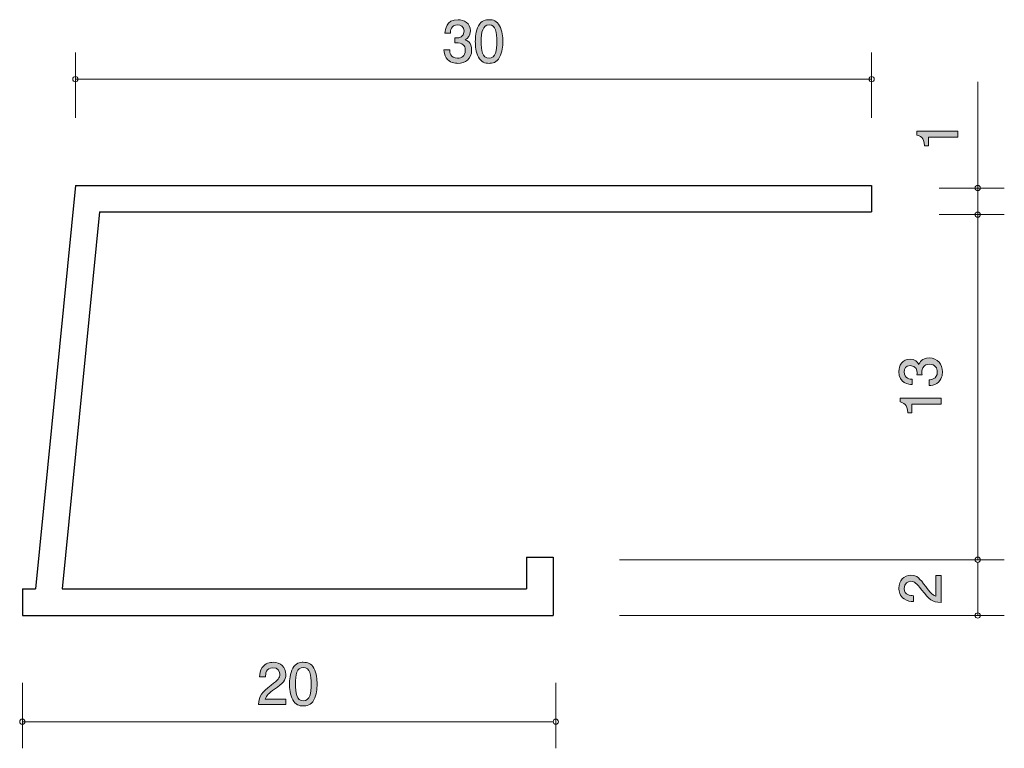
# Model space of a CAD drawing. Units: inches. Extents: x 44.4 to 81.5, y -103.2 to -75.8.
import ezdxf

# ---------------------------------------------------------------- set-up
doc = ezdxf.new("R2010")
doc.units = ezdxf.units.IN
doc.header["$MEASUREMENT"] = 0
doc.layers.add('_U+30EC_U+30A4_U+30E4_U+30FC 1', color=7, linetype='Continuous')

# ---------------------------------------------------------------- blocks, each defined once
blk = doc.blocks.new('block 2')
at = {"layer": '_U+30EC_U+30A4_U+30E4_U+30FC 1', "color": 7, "lineweight": 25, "true_color": 0xffffff}
for points in [[(46.527, -82.042), (45.027, -97.242)], [(46.527, -82.042), (76.527, -82.042)], [(76.527, -82.042), (76.527, -83.042)], [(47.439, -83.042), (46.031, -97.242)], [(47.439, -83.042), (76.527, -83.042)], [(63.527, -96.042), (64.527, -96.042)], [(63.527, -96.042), (63.527, -97.242)], [(64.527, -96.042), (64.527, -98.242)], [(44.527, -97.242), (44.527, -98.242)], [(44.527, -97.242), (45.027, -97.242)], [(46.031, -97.242), (63.527, -97.242)], [(44.527, -98.242), (64.527, -98.242)]]:
    blk.add_lwpolyline(points, dxfattribs=at)
blk = doc.blocks.new('block 3')
at = {"layer": '_U+30EC_U+30A4_U+30E4_U+30FC 1', "true_color": 0xffffff}
h = blk.add_hatch(color=7, dxfattribs=at)
h.dxf.hatch_style = 2
edge = h.paths.add_edge_path()
edge.add_spline(control_points=[(54.034, -101.014), (53.817, -101.173), (53.724, -101.247), (53.675, -101.391), (53.675, -101.391), (54.452, -101.391), (54.452, -101.391), (54.452, -101.391), (54.452, -101.596), (54.452, -101.596), (54.452, -101.596), (53.427, -101.596), (53.427, -101.596), (53.458, -101.238), (53.524, -101.16), (53.907, -100.862), (54.163, -100.663), (54.228, -100.595), (54.228, -100.458), (54.228, -100.339), (54.157, -100.208), (53.96, -100.208), (53.701, -100.208), (53.692, -100.439), (53.688, -100.555), (53.688, -100.555), (53.464, -100.555), (53.464, -100.555), (53.473, -100.428), (53.483, -100.316), (53.564, -100.198), (53.673, -100.037), (53.859, -100.003), (53.975, -100.003), (54.251, -100.003), (54.458, -100.187), (54.458, -100.46), (54.458, -100.688), (54.342, -100.788), (54.034, -101.014)], knot_values=[0, 0, 0, 0, 1, 1, 1, 2, 2, 2, 3, 3, 3, 4, 4, 4, 5, 5, 5, 6, 6, 6, 7, 7, 7, 8, 8, 8, 9, 9, 9, 10, 10, 10, 11, 11, 11, 12, 12, 12, 13, 13, 13, 13], degree=3, periodic=1)
h = blk.add_hatch(color=7, dxfattribs=at)
h.dxf.hatch_style = 2
edge = h.paths.add_edge_path()
edge.add_spline(control_points=[(55.51, -101.418), (55.403, -101.628), (55.23, -101.647), (55.114, -101.647), (54.953, -101.647), (54.812, -101.6), (54.717, -101.418), (54.613, -101.223), (54.594, -100.986), (54.594, -100.824), (54.594, -100.68), (54.611, -100.428), (54.717, -100.229), (54.824, -100.026), (54.985, -100.003), (55.114, -100.003), (55.272, -100.003), (55.415, -100.047), (55.51, -100.229), (55.609, -100.422), (55.633, -100.65), (55.633, -100.824), (55.633, -100.995), (55.611, -101.226), (55.51, -101.418)], knot_values=[0, 0, 0, 0, 1, 1, 1, 2, 2, 2, 3, 3, 3, 4, 4, 4, 5, 5, 5, 6, 6, 6, 7, 7, 7, 8, 8, 8, 8], degree=3, periodic=1)
edge = h.paths.add_edge_path()
edge.add_spline(control_points=[(55.114, -100.195), (54.865, -100.195), (54.818, -100.479), (54.818, -100.824), (54.818, -101.143), (54.854, -101.452), (55.114, -101.452), (55.36, -101.452), (55.409, -101.171), (55.409, -100.824), (55.409, -100.504), (55.371, -100.195), (55.114, -100.195)], knot_values=[0, 0, 0, 0, 1, 1, 1, 2, 2, 2, 3, 3, 3, 4, 4, 4, 4], degree=3, periodic=1)
at = {"layer": '_U+30EC_U+30A4_U+30E4_U+30FC 1', "lineweight": 0}
for points, knots in [([(54.034, -101.014), (53.817, -101.173), (53.724, -101.247), (53.675, -101.391), (53.675, -101.391), (54.452, -101.391), (54.452, -101.391), (54.452, -101.391), (54.452, -101.596), (54.452, -101.596), (54.452, -101.596), (53.427, -101.596), (53.427, -101.596), (53.458, -101.238), (53.524, -101.16), (53.907, -100.862), (54.163, -100.663), (54.228, -100.595), (54.228, -100.458), (54.228, -100.339), (54.157, -100.208), (53.96, -100.208), (53.701, -100.208), (53.692, -100.439), (53.688, -100.555), (53.688, -100.555), (53.464, -100.555), (53.464, -100.555), (53.473, -100.428), (53.483, -100.316), (53.564, -100.198), (53.673, -100.037), (53.859, -100.003), (53.975, -100.003), (54.251, -100.003), (54.458, -100.187), (54.458, -100.46), (54.458, -100.688), (54.342, -100.788), (54.034, -101.014)], [0, 0, 0, 0, 1, 1, 1, 2, 2, 2, 3, 3, 3, 4, 4, 4, 5, 5, 5, 6, 6, 6, 7, 7, 7, 8, 8, 8, 9, 9, 9, 10, 10, 10, 11, 11, 11, 12, 12, 12, 13, 13, 13, 13]), ([(55.51, -101.418), (55.403, -101.628), (55.23, -101.647), (55.114, -101.647), (54.953, -101.647), (54.812, -101.6), (54.717, -101.418), (54.613, -101.223), (54.594, -100.986), (54.594, -100.824), (54.594, -100.68), (54.611, -100.428), (54.717, -100.229), (54.824, -100.026), (54.985, -100.003), (55.114, -100.003), (55.272, -100.003), (55.415, -100.047), (55.51, -100.229), (55.609, -100.422), (55.633, -100.65), (55.633, -100.824), (55.633, -100.995), (55.611, -101.226), (55.51, -101.418)], [0, 0, 0, 0, 1, 1, 1, 2, 2, 2, 3, 3, 3, 4, 4, 4, 5, 5, 5, 6, 6, 6, 7, 7, 7, 8, 8, 8, 8]), ([(55.114, -100.195), (54.865, -100.195), (54.818, -100.479), (54.818, -100.824), (54.818, -101.143), (54.854, -101.452), (55.114, -101.452), (55.36, -101.452), (55.409, -101.171), (55.409, -100.824), (55.409, -100.504), (55.371, -100.195), (55.114, -100.195)], [0, 0, 0, 0, 1, 1, 1, 2, 2, 2, 3, 3, 3, 4, 4, 4, 4])]:
    blk.add_open_spline(points, degree=3, knots=knots, dxfattribs=at)
blk = doc.blocks.new('block 4')
at = {"layer": '_U+30EC_U+30A4_U+30E4_U+30FC 1', "true_color": 0xffffff}
h = blk.add_hatch(color=7, dxfattribs=at)
h.dxf.hatch_style = 2
edge = h.paths.add_edge_path()
edge.add_spline(control_points=[(78.564, -97.149), (78.723, -97.366), (78.797, -97.459), (78.941, -97.507), (78.941, -97.507), (78.941, -96.731), (78.941, -96.731), (78.941, -96.731), (79.146, -96.731), (79.146, -96.731), (79.146, -96.731), (79.146, -97.756), (79.146, -97.756), (78.789, -97.725), (78.71, -97.659), (78.412, -97.275), (78.213, -97.02), (78.145, -96.954), (78.008, -96.954), (77.889, -96.954), (77.759, -97.026), (77.759, -97.222), (77.759, -97.482), (77.989, -97.49), (78.105, -97.494), (78.105, -97.494), (78.105, -97.718), (78.105, -97.718), (77.978, -97.71), (77.866, -97.699), (77.748, -97.619), (77.587, -97.509), (77.553, -97.324), (77.553, -97.208), (77.553, -96.931), (77.737, -96.725), (78.01, -96.725), (78.239, -96.725), (78.338, -96.84), (78.564, -97.149)], knot_values=[0, 0, 0, 0, 1, 1, 1, 2, 2, 2, 3, 3, 3, 4, 4, 4, 5, 5, 5, 6, 6, 6, 7, 7, 7, 8, 8, 8, 9, 9, 9, 10, 10, 10, 11, 11, 11, 12, 12, 12, 13, 13, 13, 13], degree=3, periodic=1)
at = {"layer": '_U+30EC_U+30A4_U+30E4_U+30FC 1', "lineweight": 0}
blk.add_open_spline([(78.564, -97.149), (78.723, -97.366), (78.797, -97.459), (78.941, -97.507), (78.941, -97.507), (78.941, -96.731), (78.941, -96.731), (78.941, -96.731), (79.146, -96.731), (79.146, -96.731), (79.146, -96.731), (79.146, -97.756), (79.146, -97.756), (78.789, -97.725), (78.71, -97.659), (78.412, -97.275), (78.213, -97.02), (78.145, -96.954), (78.008, -96.954), (77.889, -96.954), (77.759, -97.026), (77.759, -97.222), (77.759, -97.482), (77.989, -97.49), (78.105, -97.494), (78.105, -97.494), (78.105, -97.718), (78.105, -97.718), (77.978, -97.71), (77.866, -97.699), (77.748, -97.619), (77.587, -97.509), (77.553, -97.324), (77.553, -97.208), (77.553, -96.931), (77.737, -96.725), (78.01, -96.725), (78.239, -96.725), (78.338, -96.84), (78.564, -97.149)], degree=3, knots=[0, 0, 0, 0, 1, 1, 1, 2, 2, 2, 3, 3, 3, 4, 4, 4, 5, 5, 5, 6, 6, 6, 7, 7, 7, 8, 8, 8, 9, 9, 9, 10, 10, 10, 11, 11, 11, 12, 12, 12, 13, 13, 13, 13], dxfattribs=at)
blk = doc.blocks.new('block 5')
at = {"layer": '_U+30EC_U+30A4_U+30E4_U+30FC 1', "true_color": 0xffffff}
h = blk.add_hatch(color=7, dxfattribs=at)
h.dxf.hatch_style = 2
edge = h.paths.add_edge_path()
edge.add_spline(control_points=[(79.775, -80.224), (79.775, -80.224), (78.67, -80.224), (78.67, -80.224), (78.67, -80.224), (78.67, -80.553), (78.67, -80.553), (78.67, -80.553), (78.522, -80.553), (78.522, -80.553), (78.508, -80.222), (78.345, -80.175), (78.23, -80.146), (78.23, -80.146), (78.23, -80), (78.23, -80), (78.23, -80), (79.775, -80), (79.775, -80), (79.775, -80), (79.775, -80.224), (79.775, -80.224)], knot_values=[0, 0, 0, 0, 1, 1, 1, 2, 2, 2, 3, 3, 3, 4, 4, 4, 5, 5, 5, 6, 6, 6, 7, 7, 7, 7], degree=3, periodic=1)
at = {"layer": '_U+30EC_U+30A4_U+30E4_U+30FC 1', "lineweight": 0}
blk.add_open_spline([(79.775, -80.224), (79.775, -80.224), (78.67, -80.224), (78.67, -80.224), (78.67, -80.224), (78.67, -80.553), (78.67, -80.553), (78.67, -80.553), (78.522, -80.553), (78.522, -80.553), (78.508, -80.222), (78.345, -80.175), (78.23, -80.146), (78.23, -80.146), (78.23, -80), (78.23, -80), (78.23, -80), (79.775, -80), (79.775, -80), (79.775, -80), (79.775, -80.224), (79.775, -80.224)], degree=3, knots=[0, 0, 0, 0, 1, 1, 1, 2, 2, 2, 3, 3, 3, 4, 4, 4, 5, 5, 5, 6, 6, 6, 7, 7, 7, 7], dxfattribs=at)
blk = doc.blocks.new('block 6')
at = {"layer": '_U+30EC_U+30A4_U+30E4_U+30FC 1', "true_color": 0xffffff}
h = blk.add_hatch(color=7, dxfattribs=at)
h.dxf.hatch_style = 2
edge = h.paths.add_edge_path()
edge.add_spline(control_points=[(60.933, -77.447), (60.838, -77.447), (60.621, -77.426), (60.496, -77.24), (60.422, -77.127), (60.418, -77.028), (60.414, -76.943), (60.414, -76.943), (60.633, -76.943), (60.633, -76.943), (60.635, -77.018), (60.646, -77.252), (60.929, -77.252), (61.066, -77.252), (61.218, -77.183), (61.218, -76.954), (61.218, -76.838), (61.18, -76.789), (61.148, -76.757), (61.074, -76.683), (60.958, -76.671), (60.903, -76.671), (60.884, -76.671), (60.849, -76.673), (60.821, -76.677), (60.821, -76.677), (60.821, -76.482), (60.821, -76.482), (60.859, -76.489), (60.901, -76.491), (60.908, -76.491), (60.973, -76.491), (61.171, -76.47), (61.171, -76.233), (61.171, -76.055), (61.041, -76), (60.931, -76), (60.667, -76), (60.659, -76.233), (60.654, -76.305), (60.654, -76.305), (60.452, -76.305), (60.452, -76.305), (60.46, -76.18), (60.488, -75.803), (60.944, -75.803), (61.167, -75.803), (61.408, -75.93), (61.408, -76.226), (61.408, -76.412), (61.313, -76.495), (61.213, -76.556), (61.275, -76.584), (61.456, -76.664), (61.456, -76.941), (61.456, -77.28), (61.209, -77.447), (60.933, -77.447)], knot_values=[0, 0, 0, 0, 1, 1, 1, 2, 2, 2, 3, 3, 3, 4, 4, 4, 5, 5, 5, 6, 6, 6, 7, 7, 7, 8, 8, 8, 9, 9, 9, 10, 10, 10, 11, 11, 11, 12, 12, 12, 13, 13, 13, 14, 14, 14, 15, 15, 15, 16, 16, 16, 17, 17, 17, 18, 18, 18, 19, 19, 19, 19], degree=3, periodic=1)
h = blk.add_hatch(color=7, dxfattribs=at)
h.dxf.hatch_style = 2
edge = h.paths.add_edge_path()
edge.add_spline(control_points=[(62.51, -77.218), (62.403, -77.428), (62.23, -77.447), (62.114, -77.447), (61.953, -77.447), (61.812, -77.4), (61.717, -77.218), (61.613, -77.024), (61.595, -76.787), (61.595, -76.624), (61.595, -76.48), (61.611, -76.228), (61.717, -76.029), (61.825, -75.826), (61.985, -75.803), (62.114, -75.803), (62.272, -75.803), (62.415, -75.848), (62.51, -76.029), (62.609, -76.222), (62.633, -76.45), (62.633, -76.624), (62.633, -76.795), (62.612, -77.026), (62.51, -77.218)], knot_values=[0, 0, 0, 0, 1, 1, 1, 2, 2, 2, 3, 3, 3, 4, 4, 4, 5, 5, 5, 6, 6, 6, 7, 7, 7, 8, 8, 8, 8], degree=3, periodic=1)
edge = h.paths.add_edge_path()
edge.add_spline(control_points=[(62.114, -75.996), (61.865, -75.996), (61.818, -76.279), (61.818, -76.624), (61.818, -76.943), (61.854, -77.252), (62.114, -77.252), (62.36, -77.252), (62.409, -76.971), (62.409, -76.624), (62.409, -76.305), (62.371, -75.996), (62.114, -75.996)], knot_values=[0, 0, 0, 0, 1, 1, 1, 2, 2, 2, 3, 3, 3, 4, 4, 4, 4], degree=3, periodic=1)
at = {"layer": '_U+30EC_U+30A4_U+30E4_U+30FC 1', "lineweight": 0}
for points, knots in [([(60.933, -77.447), (60.838, -77.447), (60.621, -77.426), (60.496, -77.24), (60.422, -77.127), (60.418, -77.028), (60.414, -76.943), (60.414, -76.943), (60.633, -76.943), (60.633, -76.943), (60.635, -77.018), (60.646, -77.252), (60.929, -77.252), (61.066, -77.252), (61.218, -77.183), (61.218, -76.954), (61.218, -76.838), (61.18, -76.789), (61.148, -76.757), (61.074, -76.683), (60.958, -76.671), (60.903, -76.671), (60.884, -76.671), (60.849, -76.673), (60.821, -76.677), (60.821, -76.677), (60.821, -76.482), (60.821, -76.482), (60.859, -76.489), (60.901, -76.491), (60.908, -76.491), (60.973, -76.491), (61.171, -76.47), (61.171, -76.233), (61.171, -76.055), (61.041, -76), (60.931, -76), (60.667, -76), (60.659, -76.233), (60.654, -76.305), (60.654, -76.305), (60.452, -76.305), (60.452, -76.305), (60.46, -76.18), (60.488, -75.803), (60.944, -75.803), (61.167, -75.803), (61.408, -75.93), (61.408, -76.226), (61.408, -76.412), (61.313, -76.495), (61.213, -76.556), (61.275, -76.584), (61.456, -76.664), (61.456, -76.941), (61.456, -77.28), (61.209, -77.447), (60.933, -77.447)], [0, 0, 0, 0, 1, 1, 1, 2, 2, 2, 3, 3, 3, 4, 4, 4, 5, 5, 5, 6, 6, 6, 7, 7, 7, 8, 8, 8, 9, 9, 9, 10, 10, 10, 11, 11, 11, 12, 12, 12, 13, 13, 13, 14, 14, 14, 15, 15, 15, 16, 16, 16, 17, 17, 17, 18, 18, 18, 19, 19, 19, 19]), ([(62.51, -77.218), (62.403, -77.428), (62.23, -77.447), (62.114, -77.447), (61.953, -77.447), (61.812, -77.4), (61.717, -77.218), (61.613, -77.024), (61.595, -76.787), (61.595, -76.624), (61.595, -76.48), (61.611, -76.228), (61.717, -76.029), (61.825, -75.826), (61.985, -75.803), (62.114, -75.803), (62.272, -75.803), (62.415, -75.848), (62.51, -76.029), (62.609, -76.222), (62.633, -76.45), (62.633, -76.624), (62.633, -76.795), (62.612, -77.026), (62.51, -77.218)], [0, 0, 0, 0, 1, 1, 1, 2, 2, 2, 3, 3, 3, 4, 4, 4, 5, 5, 5, 6, 6, 6, 7, 7, 7, 8, 8, 8, 8]), ([(62.114, -75.996), (61.865, -75.996), (61.818, -76.279), (61.818, -76.624), (61.818, -76.943), (61.854, -77.252), (62.114, -77.252), (62.36, -77.252), (62.409, -76.971), (62.409, -76.624), (62.409, -76.305), (62.371, -75.996), (62.114, -75.996)], [0, 0, 0, 0, 1, 1, 1, 2, 2, 2, 3, 3, 3, 4, 4, 4, 4])]:
    blk.add_open_spline(points, degree=3, knots=knots, dxfattribs=at)
blk = doc.blocks.new('block 7')
at = {"layer": '_U+30EC_U+30A4_U+30E4_U+30FC 1', "true_color": 0xffffff}
h = blk.add_hatch(color=7, dxfattribs=at)
h.dxf.hatch_style = 2
edge = h.paths.add_edge_path()
edge.add_spline(control_points=[(79.197, -89.064), (79.197, -89.159), (79.176, -89.376), (78.99, -89.501), (78.878, -89.575), (78.778, -89.579), (78.694, -89.583), (78.694, -89.583), (78.694, -89.364), (78.694, -89.364), (78.768, -89.361), (79.002, -89.351), (79.002, -89.068), (79.002, -88.931), (78.933, -88.779), (78.704, -88.779), (78.588, -88.779), (78.539, -88.817), (78.508, -88.849), (78.433, -88.922), (78.421, -89.038), (78.421, -89.094), (78.421, -89.113), (78.423, -89.148), (78.427, -89.176), (78.427, -89.176), (78.232, -89.176), (78.232, -89.176), (78.239, -89.138), (78.241, -89.096), (78.241, -89.089), (78.241, -89.024), (78.22, -88.826), (77.983, -88.826), (77.805, -88.826), (77.75, -88.956), (77.75, -89.066), (77.75, -89.33), (77.983, -89.338), (78.054, -89.342), (78.054, -89.342), (78.054, -89.545), (78.054, -89.545), (77.93, -89.537), (77.553, -89.509), (77.553, -89.053), (77.553, -88.83), (77.68, -88.589), (77.976, -88.589), (78.163, -88.589), (78.245, -88.684), (78.306, -88.783), (78.334, -88.722), (78.414, -88.541), (78.691, -88.541), (79.03, -88.541), (79.197, -88.787), (79.197, -89.064)], knot_values=[0, 0, 0, 0, 1, 1, 1, 2, 2, 2, 3, 3, 3, 4, 4, 4, 5, 5, 5, 6, 6, 6, 7, 7, 7, 8, 8, 8, 9, 9, 9, 10, 10, 10, 11, 11, 11, 12, 12, 12, 13, 13, 13, 14, 14, 14, 15, 15, 15, 16, 16, 16, 17, 17, 17, 18, 18, 18, 19, 19, 19, 19], degree=3, periodic=1)
h = blk.add_hatch(color=7, dxfattribs=at)
h.dxf.hatch_style = 2
edge = h.paths.add_edge_path()
edge.add_spline(control_points=[(79.146, -90.276), (79.146, -90.276), (78.042, -90.276), (78.042, -90.276), (78.042, -90.276), (78.042, -90.606), (78.042, -90.606), (78.042, -90.606), (77.894, -90.606), (77.894, -90.606), (77.879, -90.274), (77.716, -90.228), (77.602, -90.198), (77.602, -90.198), (77.602, -90.053), (77.602, -90.053), (77.602, -90.053), (79.146, -90.053), (79.146, -90.053), (79.146, -90.053), (79.146, -90.276), (79.146, -90.276)], knot_values=[0, 0, 0, 0, 1, 1, 1, 2, 2, 2, 3, 3, 3, 4, 4, 4, 5, 5, 5, 6, 6, 6, 7, 7, 7, 7], degree=3, periodic=1)
at = {"layer": '_U+30EC_U+30A4_U+30E4_U+30FC 1', "lineweight": 0}
for points, knots in [([(79.197, -89.064), (79.197, -89.159), (79.176, -89.376), (78.99, -89.501), (78.878, -89.575), (78.778, -89.579), (78.694, -89.583), (78.694, -89.583), (78.694, -89.364), (78.694, -89.364), (78.768, -89.361), (79.002, -89.351), (79.002, -89.068), (79.002, -88.931), (78.933, -88.779), (78.704, -88.779), (78.588, -88.779), (78.539, -88.817), (78.508, -88.849), (78.433, -88.922), (78.421, -89.038), (78.421, -89.094), (78.421, -89.113), (78.423, -89.148), (78.427, -89.176), (78.427, -89.176), (78.232, -89.176), (78.232, -89.176), (78.239, -89.138), (78.241, -89.096), (78.241, -89.089), (78.241, -89.024), (78.22, -88.826), (77.983, -88.826), (77.805, -88.826), (77.75, -88.956), (77.75, -89.066), (77.75, -89.33), (77.983, -89.338), (78.054, -89.342), (78.054, -89.342), (78.054, -89.545), (78.054, -89.545), (77.93, -89.537), (77.553, -89.509), (77.553, -89.053), (77.553, -88.83), (77.68, -88.589), (77.976, -88.589), (78.163, -88.589), (78.245, -88.684), (78.306, -88.783), (78.334, -88.722), (78.414, -88.541), (78.691, -88.541), (79.03, -88.541), (79.197, -88.787), (79.197, -89.064)], [0, 0, 0, 0, 1, 1, 1, 2, 2, 2, 3, 3, 3, 4, 4, 4, 5, 5, 5, 6, 6, 6, 7, 7, 7, 8, 8, 8, 9, 9, 9, 10, 10, 10, 11, 11, 11, 12, 12, 12, 13, 13, 13, 14, 14, 14, 15, 15, 15, 16, 16, 16, 17, 17, 17, 18, 18, 18, 19, 19, 19, 19]), ([(79.146, -90.276), (79.146, -90.276), (78.042, -90.276), (78.042, -90.276), (78.042, -90.276), (78.042, -90.606), (78.042, -90.606), (78.042, -90.606), (77.894, -90.606), (77.894, -90.606), (77.879, -90.274), (77.716, -90.228), (77.602, -90.198), (77.602, -90.198), (77.602, -90.053), (77.602, -90.053), (77.602, -90.053), (79.146, -90.053), (79.146, -90.053), (79.146, -90.053), (79.146, -90.276), (79.146, -90.276)], [0, 0, 0, 0, 1, 1, 1, 2, 2, 2, 3, 3, 3, 4, 4, 4, 5, 5, 5, 6, 6, 6, 7, 7, 7, 7])]:
    blk.add_open_spline(points, degree=3, knots=knots, dxfattribs=at)

msp = doc.modelspace()

# ---------------------------------------------------------------- linework, layer by layer
at = {"layer": '_U+30EC_U+30A4_U+30E4_U+30FC 1', "color": 7, "lineweight": 9, "true_color": 0xffffff}
for points in [[(46.527, -79.502), (46.527, -77.042)], [(76.527, -79.502), (76.527, -77.042)], [(46.527, -78.042), (76.527, -78.042)], [(80.527, -83.142), (80.527, -78.142)], [(79.067, -82.142), (81.527, -82.142)], [(79.067, -83.142), (81.527, -83.142)], [(80.527, -96.142), (80.527, -83.142)], [(67.027, -96.142), (81.527, -96.142)], [(80.527, -96.242), (80.527, -98.242)], [(67.027, -98.242), (81.527, -98.242)], [(44.527, -100.782), (44.527, -103.242)], [(64.627, -100.782), (64.627, -103.242)], [(44.527, -102.242), (64.527, -102.242)]]:
    msp.add_lwpolyline(points, dxfattribs=at)
for points in [[(46.627, -78.042), (46.627, -77.987), (46.582, -77.942), (46.527, -77.942), (46.472, -77.942), (46.427, -77.987), (46.427, -78.042), (46.427, -78.097), (46.472, -78.142), (46.527, -78.142), (46.582, -78.142), (46.627, -78.097), (46.627, -78.042)], [(76.627, -78.042), (76.627, -77.987), (76.582, -77.942), (76.527, -77.942), (76.472, -77.942), (76.427, -77.987), (76.427, -78.042), (76.427, -78.097), (76.472, -78.142), (76.527, -78.142), (76.582, -78.142), (76.627, -78.097), (76.627, -78.042)], [(80.627, -82.142), (80.627, -82.087), (80.582, -82.042), (80.527, -82.042), (80.472, -82.042), (80.427, -82.087), (80.427, -82.142), (80.427, -82.197), (80.472, -82.242), (80.527, -82.242), (80.582, -82.242), (80.627, -82.197), (80.627, -82.142)], [(80.627, -83.142), (80.627, -83.087), (80.582, -83.042), (80.527, -83.042), (80.472, -83.042), (80.427, -83.087), (80.427, -83.142), (80.427, -83.197), (80.472, -83.242), (80.527, -83.242), (80.582, -83.242), (80.627, -83.197), (80.627, -83.142)], [(80.627, -96.142), (80.627, -96.087), (80.582, -96.042), (80.527, -96.042), (80.472, -96.042), (80.427, -96.087), (80.427, -96.142), (80.427, -96.197), (80.472, -96.242), (80.527, -96.242), (80.582, -96.242), (80.627, -96.197), (80.627, -96.142)], [(80.627, -98.242), (80.627, -98.187), (80.582, -98.142), (80.527, -98.142), (80.472, -98.142), (80.427, -98.187), (80.427, -98.242), (80.427, -98.297), (80.472, -98.342), (80.527, -98.342), (80.582, -98.342), (80.627, -98.297), (80.627, -98.242)], [(44.627, -102.242), (44.627, -102.187), (44.582, -102.142), (44.527, -102.142), (44.472, -102.142), (44.427, -102.187), (44.427, -102.242), (44.427, -102.297), (44.472, -102.342), (44.527, -102.342), (44.582, -102.342), (44.627, -102.297), (44.627, -102.242)], [(64.726, -102.242), (64.726, -102.187), (64.682, -102.142), (64.627, -102.142), (64.571, -102.142), (64.527, -102.187), (64.527, -102.242), (64.527, -102.297), (64.571, -102.342), (64.627, -102.342), (64.682, -102.342), (64.726, -102.297), (64.726, -102.242)]]:
    msp.add_open_spline(points, degree=3, knots=[0, 0, 0, 0, 1, 1, 1, 2, 2, 2, 3, 3, 3, 4, 4, 4, 4], dxfattribs=at)

# ---------------------------------------------------------------- block references
at = {"layer": '_U+30EC_U+30A4_U+30E4_U+30FC 1'}
for name in ['block 6', 'block 5', 'block 2', 'block 7', 'block 4', 'block 3']:
    msp.add_blockref(name, (0, 0), dxfattribs=at)

doc.saveas('drawing.dxf')
